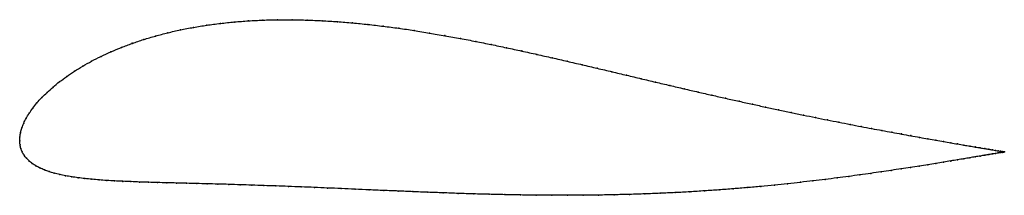
# Model space of a CAD drawing. Units: metres. Extents: x 0 to 1, y -0.06 to 0.12.
import ezdxf

# ---------------------------------------------------------------- set-up
doc = ezdxf.new("R2010")
doc.units = ezdxf.units.M

msp = doc.modelspace()

# ---------------------------------------------------------------- linework, layer by layer
at = {"color": 1}
msp.add_open_spline([(1.0026, -0.0113), (1.0026, -0.0113), (1.0021, -0.0112), (1.0004, -0.0109), (0.9987, -0.0106), (0.9965, -0.0102), (0.9938, -0.0098), (0.9906, -0.0092), (0.9869, -0.0086), (0.9828, -0.0079), (0.9782, -0.0071), (0.9731, -0.0063), (0.9675, -0.0053), (0.9615, -0.0043), (0.9551, -0.0032), (0.9482, -0.002), (0.9408, -0.0007), (0.9331, 0.0007), (0.9249, 0.0021), (0.9163, 0.0036), (0.9073, 0.0052), (0.8979, 0.0069), (0.8882, 0.0087), (0.8781, 0.0106), (0.8676, 0.0125), (0.8568, 0.0146), (0.8456, 0.0167), (0.8342, 0.019), (0.8224, 0.0213), (0.8103, 0.0237), (0.798, 0.0263), (0.7854, 0.0289), (0.7725, 0.0316), (0.7595, 0.0344), (0.7461, 0.0373), (0.7326, 0.0403), (0.7189, 0.0433), (0.7049, 0.0465), (0.6908, 0.0497), (0.6766, 0.053), (0.6621, 0.0564), (0.6475, 0.0598), (0.6328, 0.0633), (0.618, 0.0668), (0.603, 0.0704), (0.588, 0.0739), (0.5728, 0.0775), (0.5575, 0.081), (0.5422, 0.0846), (0.5267, 0.088), (0.5112, 0.0915), (0.4957, 0.0948), (0.4801, 0.0981), (0.4644, 0.1012), (0.4487, 0.1043), (0.433, 0.1071), (0.4173, 0.1098), (0.4016, 0.1124), (0.3859, 0.1147), (0.3702, 0.1167), (0.3546, 0.1186), (0.339, 0.1201), (0.3234, 0.1214), (0.308, 0.1224), (0.2927, 0.123), (0.2775, 0.1234), (0.2625, 0.1233), (0.2476, 0.123), (0.2329, 0.1222), (0.2185, 0.1211), (0.2043, 0.1196), (0.1904, 0.1178), (0.1768, 0.1156), (0.1636, 0.113), (0.1507, 0.1101), (0.1382, 0.1068), (0.1262, 0.1032), (0.1146, 0.0993), (0.1034, 0.0951), (0.0928, 0.0907), (0.0827, 0.086), (0.0731, 0.0812), (0.0641, 0.0761), (0.0556, 0.0709), (0.0478, 0.0656), (0.0405, 0.0603), (0.0338, 0.0548), (0.0278, 0.0494), (0.0223, 0.044), (0.0174, 0.0386), (0.0132, 0.0333), (0.0095, 0.028), (0.0065, 0.0229), (0.004, 0.018), (0.0022, 0.0132), (0.0009, 0.0085), (0.0001, 0.0046), (0, -0.0015), (-0.0001, 0.0015), (0.0002, -0.0044), (0.0011, -0.0077), (0.0025, -0.0113), (0.0043, -0.0146), (0.0067, -0.0177), (0.0095, -0.0205), (0.0127, -0.0231), (0.0164, -0.0255), (0.0205, -0.0276), (0.025, -0.0296), (0.0299, -0.0313), (0.0351, -0.0329), (0.0407, -0.0343), (0.0467, -0.0355), (0.0529, -0.0366), (0.0595, -0.0376), (0.0663, -0.0384), (0.0735, -0.0391), (0.0809, -0.0398), (0.0886, -0.0403), (0.0966, -0.0408), (0.1048, -0.0412), (0.1133, -0.0415), (0.122, -0.0419), (0.1311, -0.0422), (0.1403, -0.0424), (0.1499, -0.0427), (0.1597, -0.0429), (0.1698, -0.0432), (0.1801, -0.0435), (0.1908, -0.0437), (0.2017, -0.044), (0.2129, -0.0443), (0.2245, -0.0447), (0.2363, -0.0451), (0.2484, -0.0455), (0.2608, -0.0459), (0.2736, -0.0464), (0.2866, -0.0469), (0.2999, -0.0474), (0.3135, -0.048), (0.3274, -0.0486), (0.3415, -0.0492), (0.3559, -0.0499), (0.3705, -0.0505), (0.3854, -0.0511), (0.4004, -0.0517), (0.4156, -0.0524), (0.431, -0.0529), (0.4466, -0.0535), (0.4623, -0.054), (0.478, -0.0544), (0.4939, -0.0548), (0.5098, -0.0551), (0.5258, -0.0553), (0.5417, -0.0554), (0.5577, -0.0554), (0.5736, -0.0553), (0.5895, -0.0552), (0.6053, -0.0549), (0.621, -0.0545), (0.6366, -0.054), (0.6521, -0.0534), (0.6674, -0.0527), (0.6825, -0.0519), (0.6974, -0.0509), (0.7121, -0.0499), (0.7266, -0.0488), (0.7408, -0.0476), (0.7548, -0.0464), (0.7685, -0.0451), (0.7819, -0.0437), (0.795, -0.0422), (0.8078, -0.0408), (0.8203, -0.0393), (0.8324, -0.0377), (0.8442, -0.0362), (0.8556, -0.0346), (0.8666, -0.0331), (0.8773, -0.0315), (0.8876, -0.03), (0.8975, -0.0285), (0.907, -0.0271), (0.916, -0.0256), (0.9247, -0.0243), (0.9329, -0.0229), (0.9407, -0.0217), (0.9481, -0.0204), (0.955, -0.0193), (0.9615, -0.0182), (0.9675, -0.0172), (0.9731, -0.0163), (0.9782, -0.0154), (0.9828, -0.0146), (0.9869, -0.0139), (0.9906, -0.0133), (0.9938, -0.0128), (0.9965, -0.0123), (0.9987, -0.0119), (1.0004, -0.0116), (1.0021, -0.0114), (1.0026, -0.0113), (1.0026, -0.0113)], degree=3, knots=[0, 0, 0, 0, 0.00995, 0.014925, 0.0199, 0.024876, 0.029851, 0.034826, 0.039801, 0.044776, 0.049751, 0.054726, 0.059701, 0.064677, 0.069652, 0.074627, 0.079602, 0.084577, 0.089552, 0.094527, 0.099502, 0.104478, 0.109453, 0.114428, 0.119403, 0.124378, 0.129353, 0.134328, 0.139303, 0.144279, 0.149254, 0.154229, 0.159204, 0.164179, 0.169154, 0.174129, 0.179104, 0.18408, 0.189055, 0.19403, 0.199005, 0.20398, 0.208955, 0.21393, 0.218905, 0.223881, 0.228856, 0.233831, 0.238806, 0.243781, 0.248756, 0.253731, 0.258706, 0.263682, 0.268657, 0.273632, 0.278607, 0.283582, 0.288557, 0.293532, 0.298507, 0.303483, 0.308458, 0.313433, 0.318408, 0.323383, 0.328358, 0.333333, 0.338308, 0.343284, 0.348259, 0.353234, 0.358209, 0.363184, 0.368159, 0.373134, 0.378109, 0.383085, 0.38806, 0.393035, 0.39801, 0.402985, 0.40796, 0.412935, 0.41791, 0.422886, 0.427861, 0.432836, 0.437811, 0.442786, 0.447761, 0.452736, 0.457711, 0.462687, 0.467662, 0.472637, 0.477612, 0.482587, 0.487562, 0.492537, 0.497512, 0.502488, 0.507463, 0.512438, 0.517413, 0.522388, 0.527363, 0.532338, 0.537313, 0.542289, 0.547264, 0.552239, 0.557214, 0.562189, 0.567164, 0.572139, 0.577114, 0.58209, 0.587065, 0.59204, 0.597015, 0.60199, 0.606965, 0.61194, 0.616915, 0.621891, 0.626866, 0.631841, 0.636816, 0.641791, 0.646766, 0.651741, 0.656716, 0.661692, 0.666667, 0.671642, 0.676617, 0.681592, 0.686567, 0.691542, 0.696517, 0.701493, 0.706468, 0.711443, 0.716418, 0.721393, 0.726368, 0.731343, 0.736318, 0.741294, 0.746269, 0.751244, 0.756219, 0.761194, 0.766169, 0.771144, 0.776119, 0.781095, 0.78607, 0.791045, 0.79602, 0.800995, 0.80597, 0.810945, 0.81592, 0.820896, 0.825871, 0.830846, 0.835821, 0.840796, 0.845771, 0.850746, 0.855721, 0.860697, 0.865672, 0.870647, 0.875622, 0.880597, 0.885572, 0.890547, 0.895522, 0.900498, 0.905473, 0.910448, 0.915423, 0.920398, 0.925373, 0.930348, 0.935323, 0.940299, 0.945274, 0.950249, 0.955224, 0.960199, 0.965174, 0.970149, 0.975124, 0.9801, 0.985075, 0.99005, 1, 1, 1, 1], dxfattribs=at)
for p in [(0.2185, 0.121), (0.233, 0.1222), (0.2476, 0.1229), (0.2625, 0.1233), (0.2775, 0.1233), (0.2927, 0.123), (0.308, 0.1223), (0.3235, 0.1213), (0.1637, 0.1129), (0.1769, 0.1155), (0.1905, 0.1177), (0.2044, 0.1196), (0.339, 0.1201), (0.3546, 0.1185), (0.3702, 0.1167), (0.3859, 0.1146), (0.4016, 0.1123), (0.1263, 0.1031), (0.1383, 0.1067), (0.1508, 0.11), (0.4173, 0.1098), (0.433, 0.1071), (0.4487, 0.1042), (0.4644, 0.1012), (0.0929, 0.0907), (0.1035, 0.0951), (0.1146, 0.0993), (0.4801, 0.0981), (0.4957, 0.0948), (0.5112, 0.0915), (0.0732, 0.0811), (0.0828, 0.086), (0.5267, 0.088), (0.5422, 0.0845), (0.5575, 0.081), (0.0557, 0.0709), (0.0642, 0.0761), (0.5728, 0.0775), (0.5879, 0.0739), (0.603, 0.0704), (0.0406, 0.0602), (0.0479, 0.0656), (0.618, 0.0668), (0.6328, 0.0633), (0.0339, 0.0548), (0.6475, 0.0598), (0.6621, 0.0564), (0.6765, 0.053), (0.0224, 0.044), (0.0279, 0.0494), (0.6908, 0.0497), (0.7049, 0.0465), (0.7188, 0.0434), (0.7326, 0.0403), (0.0133, 0.0333), (0.0175, 0.0386), (0.7461, 0.0373), (0.7594, 0.0344), (0.7725, 0.0316), (0.0066, 0.023), (0.0096, 0.0281), (0.7854, 0.0289), (0.798, 0.0263), (0.8103, 0.0238), (0.8224, 0.0213), (0.0023, 0.0132), (0.0041, 0.018), (0.8341, 0.019), (0.8456, 0.0168), (0.8567, 0.0146), (0.8675, 0.0126), (0.878, 0.0106), (0, 0), (0, 0), (0.0002, 0.0042), (0.0009, 0.0086), (0.8881, 0.0087), (0.8979, 0.007), (0.9073, 0.0053), (0.9162, 0.0036), (0.9248, 0.0021), (0.933, 0.0007), (0.0003, -0.004), (0.0012, -0.0077), (0.9408, -0.0007), (0.9481, -0.002), (0.955, -0.0031), (0.9615, -0.0043), (0.9675, -0.0053), (0.973, -0.0062), (0.9781, -0.0071), (0.9827, -0.0079), (0.9869, -0.0086), (0.9905, -0.0092), (0.9937, -0.0098), (0.0026, -0.0113), (0.0044, -0.0146), (0.0068, -0.0176), (0.955, -0.0193), (0.9614, -0.0182), (0.9674, -0.0172), (0.973, -0.0163), (0.9781, -0.0154), (0.9827, -0.0146), (0.9869, -0.0139), (0.9905, -0.0133), (0.9937, -0.0128), (0.9964, -0.0102), (0.9964, -0.0123), (0.9986, -0.0106), (0.9986, -0.0119), (1.0003, -0.0109), (1.0003, -0.0117), (1.0016, -0.0111), (1.0016, -0.0114), (1.0023, -0.0112), (1.0023, -0.0113), (1.0026, -0.0113), (1.0026, -0.0113), (0.0096, -0.0205), (0.0128, -0.0231), (0.0165, -0.0254), (0.0206, -0.0276), (0.0251, -0.0296), (0.8875, -0.03), (0.8974, -0.0285), (0.9069, -0.0271), (0.916, -0.0256), (0.9246, -0.0243), (0.9329, -0.0229), (0.9407, -0.0217), (0.948, -0.0205), (0.03, -0.0313), (0.0352, -0.0329), (0.0408, -0.0343), (0.0467, -0.0355), (0.053, -0.0366), (0.0595, -0.0376), (0.0664, -0.0384), (0.0735, -0.0391), (0.081, -0.0397), (0.8202, -0.0393), (0.8323, -0.0377), (0.8441, -0.0362), (0.8555, -0.0346), (0.8666, -0.0331), (0.8772, -0.0315), (0.0887, -0.0403), (0.0966, -0.0408), (0.1049, -0.0412), (0.1133, -0.0415), (0.1221, -0.0419), (0.1311, -0.0422), (0.1404, -0.0424), (0.1499, -0.0427), (0.1597, -0.0429), (0.1698, -0.0432), (0.1802, -0.0435), (0.1908, -0.0437), (0.2017, -0.044), (0.213, -0.0443), (0.2245, -0.0447), (0.2363, -0.0451), (0.2485, -0.0455), (0.2609, -0.0459), (0.2736, -0.0464), (0.2866, -0.0469), (0.3, -0.0474), (0.3135, -0.048), (0.3274, -0.0486), (0.3416, -0.0492), (0.3559, -0.0499), (0.7121, -0.0499), (0.7266, -0.0488), (0.7408, -0.0476), (0.7548, -0.0464), (0.7685, -0.045), (0.7819, -0.0437), (0.795, -0.0422), (0.8077, -0.0408), (0.3706, -0.0505), (0.3854, -0.0511), (0.4004, -0.0517), (0.4157, -0.0523), (0.4311, -0.0529), (0.4466, -0.0535), (0.4623, -0.0539), (0.478, -0.0544), (0.4939, -0.0547), (0.5098, -0.055), (0.5258, -0.0552), (0.5417, -0.0554), (0.5577, -0.0554), (0.5736, -0.0553), (0.5895, -0.0551), (0.6053, -0.0549), (0.621, -0.0545), (0.6366, -0.054), (0.652, -0.0534), (0.6673, -0.0527), (0.6825, -0.0518), (0.6974, -0.0509)]:
    msp.add_point(p)

doc.saveas('drawing.dxf')
